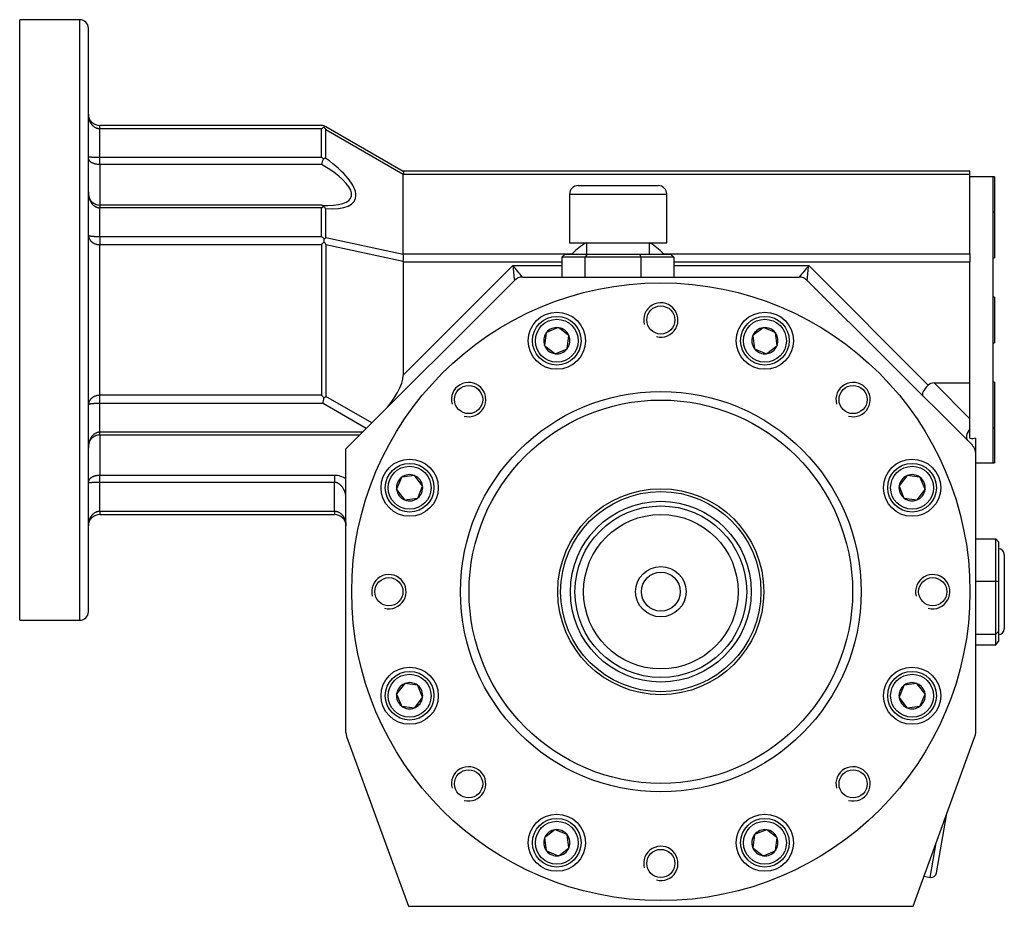
# Model space of a CAD drawing. Units: millimetres. Extents: x 191 to 1090, y 90 to 779.
# Drawn here: x 457 to 629, y 379 to 534 of the extents above; entities that cross this region are included whole.
import ezdxf

# ---------------------------------------------------------------- set-up
doc = ezdxf.new("R2010")
doc.units = ezdxf.units.MM
doc.layers.add('2-1KW', color=7, linetype='Continuous')
doc.layers.add('Default', color=7, linetype='Continuous')

# ---------------------------------------------------------------- blocks, each defined once
blk = doc.blocks.new('SE')
at = {"layer": '2-1KW', "color": 7, "linetype": 'Continuous'}
for p, q in [((457.22, 428.74), (457.22, 533.74)), ((467.72, 533.74), (457.22, 533.74)), ((467.72, 428.74), (467.72, 533.74)), ((469.22, 430.24), (469.22, 532.24)), ((509.96, 515.24), (471.22, 515.24)), ((471.22, 514.65), (471.22, 515.24)), ((509.97, 514.65), (471.22, 514.65)), ((471.22, 509.62), (471.22, 514.65)), ((509.97, 509.62), (509.97, 514.65)), ((510.4, 515.18), (510.71, 515.04)), ((510.4, 515.18), (510.4, 514.96)), ((510.71, 515.04), (524.23, 507.24)), ((510.71, 514.53), (524.23, 506.73)), ((510.71, 509.49), (510.71, 514.53)), ((509.97, 509.62), (471.22, 509.62)), ((471.22, 508.41), (471.22, 509.62)), ((509.97, 508.41), (471.22, 508.41)), ((471.22, 508.41), (471.22, 501.3)), ((623.22, 507.24), (524.22, 507.24)), ((524.22, 492.83), (524.22, 506.65)), ((623.22, 506.65), (524.22, 506.65)), ((623.22, 506.65), (623.22, 507.24)), ((623.22, 492.83), (623.22, 506.65)), ((627.22, 506.24), (623.22, 506.24)), ((627.22, 506.24), (627.22, 498.92)), ((627.52, 506.24), (627.22, 506.24)), ((627.52, 506.24), (627.52, 500.09)), ((554.77, 504.74), (568.77, 504.74)), ((553.27, 503.24), (570.27, 503.24)), ((553.27, 503.24), (553.27, 494.74)), ((570.27, 494.74), (570.27, 503.24)), ((510.02, 501.3), (471.22, 501.3)), ((471.22, 501.28), (471.22, 500.86)), ((509.97, 500.86), (471.22, 500.86)), ((471.22, 495.83), (471.22, 500.86)), ((509.97, 495.83), (509.97, 500.86)), ((510.71, 495.68), (510.71, 500.72)), ((627.52, 500.09), (627.22, 500.09)), ((627.22, 498.92), (627.22, 481.24)), ((627.52, 500.09), (627.52, 492.09)), ((471.22, 495.83), (509.97, 495.83)), ((471.22, 495.83), (471.22, 494.41)), ((510.4, 495.44), (510.71, 495.68)), ((510.4, 494.91), (510.4, 495.44)), ((510.71, 495.68), (524.23, 492.75)), ((471.22, 494.41), (509.96, 494.41)), ((471.22, 468.07), (471.22, 494.41)), ((509.96, 494.41), (509.96, 468.07)), ((510.71, 494.45), (524.23, 491.52)), ((510.71, 494.45), (510.71, 467.86)), ((553.27, 494.74), (570.27, 494.74)), ((556.22, 494.74), (556.22, 492.74)), ((567.22, 492.74), (567.22, 494.74)), ((524.22, 492.83), (553.76, 492.83)), ((552.53, 492.74), (551.95, 492.24)), ((556.02, 492.24), (551.95, 492.24)), ((551.95, 492.24), (551.95, 488.74)), ((552.53, 492.74), (556.35, 492.74)), ((556.35, 492.74), (556.02, 492.24)), ((556.02, 488.74), (556.02, 492.24)), ((565.79, 492.24), (556.02, 492.24)), ((556.35, 492.74), (565.55, 492.74)), ((565.55, 492.74), (570.92, 492.74)), ((565.79, 492.24), (565.55, 492.74)), ((565.79, 488.74), (565.79, 492.24)), ((571.49, 492.24), (565.79, 492.24)), ((569.69, 492.83), (623.22, 492.83)), ((570.92, 492.74), (571.49, 492.24)), ((571.49, 492.24), (571.49, 488.74)), ((623.22, 492.83), (623.22, 491.41)), ((627.22, 492.09), (627.52, 492.09)), ((524.22, 491.41), (524.22, 471.57)), ((524.22, 491.41), (551.95, 491.41)), ((524.22, 471.57), (543.39, 490.74)), ((543.39, 490.74), (551.95, 490.74)), ((571.49, 491.41), (623.22, 491.41)), ((571.49, 490.74), (595.05, 490.74)), ((595.05, 490.74), (615.93, 469.86)), ((623.22, 470.24), (623.22, 491.41)), ((545.05, 488.74), (593.39, 488.74)), ((514.22, 458.74), (543.64, 488.15)), ((594.81, 488.15), (623.64, 459.33)), ((627.52, 485.24), (627.22, 485.24)), ((627.52, 485.24), (627.52, 477.24)), ((551.31, 479.9), (549.25, 479.05)), ((551.31, 479.9), (551.35, 479.91)), ((551.35, 479.91), (551.38, 479.89)), ((553.15, 478.53), (551.38, 479.89)), ((587.07, 479.89), (585.3, 478.53)), ((587.07, 479.89), (587.1, 479.91)), ((587.1, 479.91), (587.14, 479.9)), ((589.2, 479.05), (587.14, 479.9)), ((627.22, 481.24), (627.22, 463.56)), ((549.21, 478.99), (548.92, 476.78)), ((549.21, 479.03), (549.25, 479.05)), ((549.21, 478.99), (549.21, 479.03)), ((552.88, 476.26), (553.17, 478.47)), ((553.15, 478.53), (553.18, 478.51)), ((553.18, 478.51), (553.17, 478.47)), ((585.27, 478.51), (585.3, 478.53)), ((585.27, 478.47), (585.27, 478.51)), ((585.27, 478.47), (585.56, 476.26)), ((589.2, 479.05), (589.23, 479.03)), ((589.23, 479.03), (589.24, 478.99)), ((589.53, 476.78), (589.24, 478.99)), ((548.91, 476.74), (548.92, 476.78)), ((548.94, 476.72), (548.91, 476.74)), ((548.94, 476.72), (550.71, 475.36)), ((587.73, 475.36), (589.5, 476.72)), ((589.53, 476.74), (589.5, 476.72)), ((589.53, 476.78), (589.53, 476.74)), ((627.22, 477.24), (627.52, 477.24)), ((550.74, 475.33), (550.71, 475.36)), ((550.78, 475.35), (550.74, 475.33)), ((550.78, 475.35), (552.84, 476.2)), ((552.88, 476.22), (552.84, 476.2)), ((552.88, 476.26), (552.88, 476.22)), ((585.57, 476.22), (585.56, 476.26)), ((585.6, 476.2), (585.57, 476.22)), ((585.6, 476.2), (587.67, 475.35)), ((587.7, 475.33), (587.67, 475.35)), ((587.73, 475.36), (587.7, 475.33)), ((623.22, 463.98), (616.97, 470.24)), ((616.97, 470.24), (623.22, 470.24)), ((623.22, 463.98), (623.22, 470.24)), ((627.52, 470.39), (627.22, 470.39)), ((627.52, 470.39), (627.52, 462.39)), ((509.96, 468.07), (471.22, 468.07)), ((471.22, 466.65), (471.22, 468.07)), ((518.72, 463.24), (510.71, 467.86)), ((510.22, 466.65), (471.22, 466.65)), ((471.22, 461.62), (471.22, 466.65)), ((517.77, 462.29), (510.22, 466.65)), ((623.22, 462.19), (623.22, 463.98)), ((627.22, 463.56), (627.22, 456.24)), ((517.11, 461.62), (471.22, 461.62)), ((471.22, 461.18), (471.22, 461.62)), ((471.22, 461.18), (471.22, 454.07)), ((471.22, 461.18), (516.67, 461.18)), ((623.22, 460.59), (623.22, 462.19)), ((627.22, 462.39), (627.52, 462.39)), ((627.52, 462.39), (627.52, 456.24)), ((624.22, 458.06), (624.22, 460.61)), ((514.22, 409.09), (514.22, 458.74)), ((624.22, 409.09), (624.22, 457.91)), ((624.22, 456.24), (627.22, 456.24)), ((627.22, 456.24), (627.52, 456.24)), ((512.22, 454.07), (471.22, 454.07)), ((471.22, 452.86), (471.22, 454.07)), ((512.22, 452.86), (471.22, 452.86)), ((471.22, 447.83), (471.22, 452.86)), ((512.22, 454.07), (512.22, 452.86)), ((512.22, 447.83), (512.22, 452.86)), ((523.92, 453.71), (523.06, 451.65)), ((523.92, 453.71), (523.93, 453.75)), ((523.93, 453.75), (523.97, 453.75)), ((526.18, 454.05), (523.97, 453.75)), ((526.18, 454.05), (526.22, 454.05)), ((526.22, 454.05), (526.25, 454.02)), ((527.6, 452.25), (526.25, 454.02)), ((612.2, 454.02), (610.84, 452.25)), ((612.2, 454.02), (612.22, 454.05)), ((612.22, 454.05), (612.26, 454.05)), ((614.47, 453.75), (612.26, 454.05)), ((614.47, 453.75), (614.51, 453.75)), ((614.51, 453.75), (614.53, 453.71)), ((615.38, 451.65), (614.53, 453.71)), ((523.05, 451.62), (523.06, 451.65)), ((523.07, 451.58), (523.05, 451.62)), ((523.07, 451.58), (524.43, 449.81)), ((526.76, 450.12), (527.61, 452.18)), ((527.6, 452.25), (527.63, 452.22)), ((527.63, 452.22), (527.61, 452.18)), ((610.82, 452.22), (610.84, 452.25)), ((610.83, 452.18), (610.82, 452.22)), ((610.83, 452.18), (611.69, 450.12)), ((614.02, 449.81), (615.37, 451.58)), ((615.4, 451.62), (615.37, 451.58)), ((615.38, 451.65), (615.4, 451.62)), ((524.46, 449.78), (524.43, 449.81)), ((524.49, 449.79), (524.46, 449.78)), ((524.49, 449.79), (526.71, 450.08)), ((526.74, 450.09), (526.71, 450.08)), ((526.76, 450.12), (526.74, 450.09)), ((611.7, 450.09), (611.69, 450.12)), ((611.74, 450.08), (611.7, 450.09)), ((611.74, 450.08), (613.95, 449.79)), ((613.99, 449.78), (613.95, 449.79)), ((614.02, 449.81), (613.99, 449.78)), ((471.22, 447.83), (512.22, 447.83)), ((471.22, 447.83), (471.22, 447.24)), ((471.22, 447.24), (512.22, 447.24)), ((512.22, 447.83), (512.22, 447.24)), ((624.22, 443.01), (627.72, 443.01)), ((627.72, 435.6), (627.72, 443.01)), ((627.72, 443.01), (628.22, 442.47)), ((628.22, 442.47), (628.22, 435.49)), ((629.22, 440.24), (629.22, 427.24)), ((624.22, 435.6), (627.72, 435.6)), ((627.72, 426.32), (627.72, 435.6)), ((628.22, 435.49), (627.72, 435.6)), ((628.22, 435.49), (628.22, 426.76)), ((457.22, 428.74), (467.72, 428.74)), ((628.22, 426.76), (627.72, 426.32)), ((628.22, 426.76), (628.22, 425.01)), ((624.22, 426.32), (627.72, 426.32)), ((627.72, 424.46), (627.72, 426.32)), ((627.72, 424.46), (628.22, 425.01)), ((624.22, 424.46), (627.72, 424.46)), ((524.43, 417.66), (523.07, 415.9)), ((524.43, 417.66), (524.46, 417.7)), ((524.46, 417.7), (524.49, 417.69)), ((526.71, 417.4), (524.49, 417.69)), ((526.71, 417.4), (526.74, 417.39)), ((526.74, 417.39), (526.76, 417.36)), ((527.61, 415.3), (526.76, 417.36)), ((611.69, 417.36), (610.83, 415.3)), ((611.69, 417.36), (611.7, 417.39)), ((611.7, 417.39), (611.74, 417.4)), ((613.95, 417.69), (611.74, 417.4)), ((613.95, 417.69), (613.99, 417.7)), ((613.99, 417.7), (614.02, 417.66)), ((615.37, 415.9), (614.02, 417.66)), ((523.05, 415.86), (523.07, 415.9)), ((523.06, 415.83), (523.05, 415.86)), ((523.06, 415.83), (523.92, 413.77)), ((526.25, 413.46), (527.6, 415.23)), ((527.63, 415.26), (527.6, 415.23)), ((527.61, 415.3), (527.63, 415.26)), ((610.82, 415.26), (610.83, 415.3)), ((610.84, 415.23), (610.82, 415.26)), ((610.84, 415.23), (612.2, 413.46)), ((614.53, 413.77), (615.38, 415.83)), ((615.37, 415.9), (615.4, 415.86)), ((615.4, 415.86), (615.38, 415.83)), ((523.93, 413.73), (523.92, 413.77)), ((523.97, 413.73), (523.93, 413.73)), ((523.97, 413.73), (526.18, 413.43)), ((526.22, 413.43), (526.18, 413.43)), ((526.25, 413.46), (526.22, 413.43)), ((612.22, 413.43), (612.2, 413.46)), ((612.26, 413.43), (612.22, 413.43)), ((612.26, 413.43), (614.47, 413.73)), ((614.51, 413.73), (614.47, 413.73)), ((614.53, 413.77), (614.51, 413.73)), ((514.34, 408.41), (525.14, 378.74)), ((613.3, 378.74), (624.1, 408.41)), ((617.38, 384.57), (619.21, 394.97)), ((548.91, 390.74), (548.94, 390.76)), ((548.92, 390.7), (548.91, 390.74)), ((548.92, 390.7), (549.21, 388.49)), ((550.71, 392.12), (548.94, 390.76)), ((550.71, 392.12), (550.74, 392.15)), ((550.74, 392.15), (550.78, 392.13)), ((552.84, 391.28), (550.78, 392.13)), ((552.84, 391.28), (552.88, 391.26)), ((552.88, 391.26), (552.88, 391.22)), ((553.17, 389.01), (552.88, 391.22)), ((585.56, 391.22), (585.27, 389.01)), ((585.56, 391.22), (585.57, 391.26)), ((585.57, 391.26), (585.6, 391.28)), ((587.67, 392.13), (585.6, 391.28)), ((587.67, 392.13), (587.7, 392.15)), ((587.7, 392.15), (587.73, 392.12)), ((589.5, 390.76), (587.73, 392.12)), ((589.24, 388.49), (589.53, 390.7)), ((589.5, 390.76), (589.53, 390.74)), ((589.53, 390.74), (589.53, 390.7)), ((551.38, 387.59), (553.15, 388.95)), ((553.18, 388.97), (553.15, 388.95)), ((553.17, 389.01), (553.18, 388.97)), ((585.27, 388.97), (585.27, 389.01)), ((585.3, 388.95), (585.27, 388.97)), ((585.3, 388.95), (587.07, 387.59)), ((616.28, 383.8), (617.34, 389.83)), ((549.21, 388.45), (549.21, 388.49)), ((549.25, 388.43), (549.21, 388.45)), ((549.25, 388.43), (551.31, 387.58)), ((551.35, 387.57), (551.31, 387.58)), ((551.38, 387.59), (551.35, 387.57)), ((587.1, 387.57), (587.07, 387.59)), ((587.14, 387.58), (587.1, 387.57)), ((587.14, 387.58), (589.2, 388.43)), ((589.23, 388.45), (589.2, 388.43)), ((589.24, 388.49), (589.23, 388.45)), ((615.21, 383.99), (616.28, 383.8)), ((525.14, 378.74), (613.3, 378.74))]:
    blk.add_line(p, q, dxfattribs=at)
for centre, radius in [((569.22, 433.74), 54), ((569.22, 481.24), 2.46), ((551.05, 477.62), 5), ((551.05, 477.62), 4.25), ((587.4, 477.62), 5), ((587.4, 477.62), 4.25), ((551.05, 477.62), 3.75), ((587.4, 477.62), 3.75), ((535.64, 467.33), 2.46), ((602.81, 467.33), 2.46), ((569.22, 433.74), 35), ((569.22, 433.74), 33.5), ((525.34, 451.92), 5), ((525.34, 451.92), 4.25), ((613.11, 451.92), 5), ((613.11, 451.92), 4.25), ((525.34, 451.92), 3.75), ((613.11, 451.92), 3.75), ((569.22, 433.74), 18), ((569.22, 433.74), 17.5), ((569.22, 433.74), 15.8), ((569.22, 433.74), 15), ((569.22, 433.74), 13.5), ((569.22, 433.74), 4.4), ((569.22, 433.74), 3.4), ((521.72, 433.74), 2.46), ((616.72, 433.74), 2.46), ((525.34, 415.56), 5), ((525.34, 415.56), 4.25), ((613.11, 415.56), 5), ((613.11, 415.56), 4.25), ((525.34, 415.56), 3.75), ((613.11, 415.56), 3.75), ((535.64, 400.15), 2.46), ((602.81, 400.15), 2.46), ((551.05, 389.86), 5), ((551.05, 389.86), 4.25), ((587.4, 389.86), 5), ((587.4, 389.86), 4.25), ((551.05, 389.86), 3.75), ((587.4, 389.86), 3.75), ((569.22, 386.24), 2.46)]:
    blk.add_circle(centre, radius, dxfattribs=at)
for centre, radius, start, end in [((467.72, 532.24), 1.5, 0, 90), ((471.22, 517.24), 2, 180, 270), ((509.96, 513.74), 1.5, 73.1923, 89.9986), ((512.47, 511.62), 3.93, 121.8331, 129.428), ((506.63, 511.89), 4.86, 32.9935, 39.2185), ((507.52, 506.16), 4.25, 49.4004, 54.6629), ((477.83, 519.12), 33.88, 341.5678, 343.2914), ((511.13, 506.83), 2.69, 99.0672, 108.4153), ((554.77, 503.24), 1.5, 90, 180), ((568.77, 503.24), 1.5, 0, 90), ((511.98, 498.04), 3.46, 119.3462, 125.3883), ((511.29, 530.34), 29.08, 267.6528, 269.4773), ((508.85, 498.76), 2.7, 46.4855, 57.9429), ((506.81, 491.97), 4.99, 44.0635, 50.6795), ((391.68, 597.01), 156.59, 319.0622, 319.3051), ((502.32, 489.1), 9.95, 32.4805, 35.7273), ((561.72, 485.24), 11, 120.2726, 136.4002), ((561.72, 485.24), 11, 43.5998, 59.7274), ((518.41, 492.13), 5.85, 353.9881, 6.046), ((555.28, 491.46), 2.04, 138.1724, 140.8887), ((568.17, 491.47), 2.04, 38.9218, 41.8582), ((-723.38, -560.38), 1646.08, 39.59407, 39.68447), ((2182.39, 643.23), 1646.08, 185.31553, 185.40593), ((1876.4, -572.45), 1665, 140.31604, 140.40541), ((-1062.79, 645), 1665, 354.59459, 354.68396), ((545.05, 486.74), 2, 90, 135), ((593.39, 486.74), 2, 45, 90), ((569.22, 481.24), 3, 255, 195), ((551.05, 477.62), 2.29, 83.3518, 141.6482), ((551.05, 477.62), 2.29, 23.3518, 81.6482), ((587.4, 477.62), 2.29, 98.3518, 156.6482), ((587.4, 477.62), 2.29, 38.3518, 96.6482), ((551.05, 477.62), 2.29, 143.3518, 201.6482), ((551.05, 477.62), 2.29, 323.3518, 21.6482), ((587.4, 477.62), 2.29, 158.3518, 216.6482), ((587.4, 477.62), 2.29, 338.3518, 36.6482), ((551.05, 477.62), 2.29, 203.3518, 261.6482), ((587.4, 477.62), 2.29, 278.3518, 336.6482), ((551.05, 477.62), 2.29, 263.3518, 321.6482), ((587.4, 477.62), 2.29, 218.3518, 276.6482), ((535.64, 467.33), 3, 255, 195), ((602.81, 467.33), 3, 255, 195), ((376.13, 352.02), 177.14, 40.7368, 40.9282), ((502.86, 468.16), 7.51, 348.4194, 355.8698), ((623.69, 462.18), 1.65, 253.4473, 288.6843), ((622.22, 457.91), 2, 0, 45), ((525.34, 451.92), 2.29, 68.3518, 126.6482), ((613.11, 451.92), 2.29, 53.3518, 111.6482), ((512.19, 450.46), 3.61, 55.7077, 89.4897), ((525.34, 451.92), 2.29, 128.3518, 186.6482), ((525.34, 451.92), 2.29, 8.3518, 66.6482), ((613.11, 451.92), 2.29, 113.3518, 171.6482), ((613.11, 451.92), 2.29, 353.3518, 51.6482), ((511.29, 449.81), 3.02, 13.8827, 17.0219), ((525.34, 451.92), 2.29, 188.3518, 246.6482), ((525.34, 451.92), 2.29, 308.3518, 6.6482), ((613.11, 451.92), 2.29, 173.3518, 231.6482), ((613.11, 451.92), 2.29, 293.3518, 351.6482), ((525.34, 451.92), 2.29, 248.3518, 306.6482), ((613.11, 451.92), 2.29, 233.3518, 291.6482), ((471.22, 445.24), 2, 90, 180), ((512.22, 445.24), 2, 0, 90), ((628.22, 440.24), 1, 0, 90), ((521.72, 433.74), 3, 255, 195), ((616.72, 433.74), 3, 255, 195), ((467.72, 430.24), 1.5, 270, 0), ((628.22, 427.24), 1, 270, 0), ((525.34, 415.56), 2.29, 113.3518, 171.6482), ((525.34, 415.56), 2.29, 53.3518, 111.6482), ((525.34, 415.56), 2.29, 353.3518, 51.6482), ((613.11, 415.56), 2.29, 128.3518, 186.6482), ((613.11, 415.56), 2.29, 68.3518, 126.6482), ((613.11, 415.56), 2.29, 8.3518, 66.6482), ((525.34, 415.56), 2.29, 173.3518, 231.6482), ((525.34, 415.56), 2.29, 293.3518, 351.6482), ((613.11, 415.56), 2.29, 188.3518, 246.6482), ((613.11, 415.56), 2.29, 308.3518, 6.6482), ((525.34, 415.56), 2.29, 233.3518, 291.6482), ((613.11, 415.56), 2.29, 248.3518, 306.6482), ((516.22, 409.09), 2, 180, 200), ((622.22, 409.09), 2, 340, 360), ((535.64, 400.15), 3, 255, 195), ((602.81, 400.15), 3, 255, 195), ((551.05, 389.86), 2.29, 158.3518, 216.6482), ((551.05, 389.86), 2.29, 98.3518, 156.6482), ((551.05, 389.86), 2.29, 38.3518, 96.6482), ((551.05, 389.86), 2.29, 338.3518, 36.6482), ((587.4, 389.86), 2.29, 143.3518, 201.6482), ((587.4, 389.86), 2.29, 83.3518, 141.6482), ((587.4, 389.86), 2.29, 23.3518, 81.6482), ((587.4, 389.86), 2.29, 323.3518, 21.6482), ((551.05, 389.86), 2.29, 278.3518, 336.6482), ((569.22, 386.24), 3, 255, 195), ((587.4, 389.86), 2.29, 203.3518, 261.6482), ((551.05, 389.86), 2.29, 218.3518, 276.6482), ((587.4, 389.86), 2.29, 263.3518, 321.6482), ((616.44, 384.74), 0.95, 260, 350)]:
    blk.add_arc(centre, radius, start, end, dxfattribs=at)
for centre, major_axis, ratio, start_param, end_param in [((501.7, 508.68), (-14.09, 6.45), 0.335871, 2.408019, 4.180422), ((500.96, 507.76), (-14.18, 5.04), 0.289316, 2.458741, 4.13034), ((525.08, 506.31), (-0.769, 0.611), 0.616602, 0.348515, 0.455133), ((500.96, 507.76), (-14.18, 5.04), 0.289316, -3.830946, -3.824444), ((525.08, 492.49), (-0.769, 0.611), 0.616602, 0.455282, 0.561901), ((525.09, 491.41), (0, 1), 0.866025, 1.461279, 1.570717), ((520.76, 468.1), (-3.13, -4.34), 0.341999, 1.127758, 2.698554), ((616.38, 469.41), (-1.41, -1.41), 0.317837, 4.712389, 6.283185), ((618.38, 467.41), (2.45, -2.45), 0.57735, 2.617994, 3.141593), ((509.96, 467.86), (1.49, 0.86), 0.236068, -1.445314, -1.182657), ((624.22, 461.57), (1.41, 1.41), 0.57735, 1.706256, 3.141593)]:
    blk.add_ellipse(centre, major_axis=major_axis, ratio=ratio, start_param=start_param, end_param=end_param, dxfattribs=at)
for points, knots in [([(471.22, 514.65), (471.19, 514.65), (471.16, 514.66), (471.1, 514.66), (471.07, 514.66), (471.02, 514.67), (471.01, 514.67), (470.96, 514.68), (470.92, 514.68), (470.85, 514.7), (470.81, 514.71), (470.73, 514.73), (470.7, 514.74), (470.62, 514.77), (470.59, 514.79), (470.48, 514.84), (470.41, 514.87), (470.28, 514.96), (470.21, 515.01), (470.12, 515.09), (470.09, 515.11), (470.02, 515.17), (469.99, 515.2), (469.94, 515.26), (469.91, 515.29), (469.85, 515.36), (469.83, 515.39), (469.77, 515.46), (469.75, 515.49), (469.7, 515.56), (469.68, 515.6), (469.63, 515.68), (469.61, 515.72), (469.56, 515.8), (469.54, 515.84), (469.5, 515.93), (469.48, 515.97), (469.44, 516.06), (469.42, 516.11), (469.39, 516.2), (469.38, 516.25), (469.35, 516.34), (469.33, 516.39), (469.31, 516.48), (469.3, 516.53), (469.28, 516.63), (469.27, 516.68), (469.26, 516.77), (469.25, 516.81), (469.24, 516.9), (469.24, 516.94), (469.23, 517.03), (469.23, 517.07), (469.22, 517.15), (469.22, 517.2), (469.22, 517.24)], [0, 0, 0, 0, 0.026053, 0.026053, 0.052105, 0.052105, 0.063071, 0.063071, 0.094732, 0.094732, 0.126544, 0.126544, 0.158563, 0.158563, 0.190819, 0.190819, 0.256191, 0.256191, 0.323609, 0.323609, 0.35784, 0.35784, 0.392432, 0.392432, 0.427404, 0.427404, 0.462731, 0.462731, 0.498406, 0.498406, 0.534414, 0.534414, 0.573762, 0.573762, 0.613456, 0.613456, 0.653474, 0.653474, 0.693783, 0.693783, 0.734368, 0.734368, 0.775182, 0.775182, 0.816191, 0.816191, 0.857358, 0.857358, 0.892938, 0.892938, 0.928587, 0.928587, 0.964282, 0.964282, 1, 1, 1, 1]), ([(471.22, 509.62), (471.17, 509.62), (471.11, 509.62), (471.02, 509.62), (470.98, 509.62), (470.9, 509.63), (470.87, 509.63), (470.77, 509.63), (470.72, 509.63), (470.61, 509.63), (470.55, 509.64), (470.44, 509.64), (470.39, 509.64), (470.29, 509.65), (470.24, 509.65), (470.14, 509.66), (470.09, 509.66), (470, 509.67), (469.95, 509.67), (469.86, 509.67), (469.82, 509.68), (469.74, 509.68), (469.71, 509.68), (469.64, 509.69), (469.62, 509.69), (469.57, 509.69), (469.55, 509.69), (469.51, 509.7), (469.49, 509.7), (469.45, 509.7), (469.43, 509.7), (469.4, 509.7), (469.38, 509.7), (469.35, 509.7), (469.34, 509.7), (469.31, 509.69), (469.3, 509.69), (469.28, 509.69), (469.27, 509.69), (469.26, 509.68), (469.25, 509.68), (469.24, 509.67), (469.24, 509.67), (469.23, 509.66), (469.23, 509.66), (469.22, 509.65), (469.22, 509.65), (469.22, 509.64), (469.22, 509.64), (469.22, 509.64)], [0, 0, 0, 0, 0.043566, 0.043566, 0.074445, 0.074445, 0.10541, 0.10541, 0.151929, 0.151929, 0.198822, 0.198822, 0.246192, 0.246192, 0.294114, 0.294114, 0.345408, 0.345408, 0.397463, 0.397463, 0.450353, 0.450353, 0.504106, 0.504106, 0.543582, 0.543582, 0.583542, 0.583542, 0.624, 0.624, 0.664964, 0.664964, 0.706483, 0.706483, 0.748531, 0.748531, 0.791122, 0.791122, 0.834266, 0.834266, 0.874921, 0.874921, 0.916079, 0.916079, 0.957769, 0.957769, 0.978815, 0.978815, 1, 1, 1, 1]), ([(471.22, 508.41), (471.17, 508.41), (471.11, 508.41), (471.02, 508.42), (470.98, 508.42), (470.9, 508.42), (470.87, 508.43), (470.77, 508.44), (470.72, 508.45), (470.61, 508.47), (470.55, 508.48), (470.44, 508.5), (470.39, 508.51), (470.29, 508.54), (470.24, 508.56), (470.14, 508.59), (470.09, 508.61), (470, 508.65), (469.95, 508.67), (469.86, 508.72), (469.82, 508.74), (469.74, 508.79), (469.71, 508.81), (469.64, 508.86), (469.62, 508.88), (469.57, 508.92), (469.55, 508.94), (469.51, 508.98), (469.49, 509), (469.45, 509.04), (469.43, 509.07), (469.4, 509.11), (469.38, 509.13), (469.35, 509.18), (469.34, 509.2), (469.31, 509.25), (469.3, 509.27), (469.28, 509.32), (469.27, 509.34), (469.26, 509.39), (469.25, 509.41), (469.24, 509.45), (469.24, 509.48), (469.23, 509.52), (469.23, 509.55), (469.22, 509.58), (469.22, 509.59), (469.22, 509.62), (469.22, 509.63), (469.22, 509.64)], [0, 0, 0, 0, 0.043566, 0.043566, 0.074445, 0.074445, 0.10541, 0.10541, 0.151929, 0.151929, 0.198822, 0.198822, 0.246192, 0.246192, 0.294114, 0.294114, 0.345408, 0.345408, 0.397463, 0.397463, 0.450353, 0.450353, 0.504106, 0.504106, 0.543582, 0.543582, 0.583542, 0.583542, 0.624, 0.624, 0.664964, 0.664964, 0.706483, 0.706483, 0.748531, 0.748531, 0.791122, 0.791122, 0.834266, 0.834266, 0.874921, 0.874921, 0.916079, 0.916079, 0.957769, 0.957769, 0.978815, 0.978815, 1, 1, 1, 1]), ([(524.23, 507.24), (524.25, 507.22), (524.26, 507.17), (524.26, 507), (524.25, 506.88), (524.23, 506.73)], [0, 0, 0, 0, 0.5, 0.5, 1, 1, 1, 1]), ([(469.22, 503.67), (469.22, 503.65), (469.22, 503.64), (469.22, 503.6), (469.22, 503.59), (469.22, 503.54), (469.23, 503.51), (469.23, 503.41), (469.23, 503.35), (469.24, 503.22), (469.25, 503.16), (469.27, 503.03), (469.28, 502.97), (469.3, 502.86), (469.31, 502.81), (469.33, 502.71), (469.34, 502.66), (469.37, 502.56), (469.38, 502.51), (469.41, 502.42), (469.42, 502.37), (469.46, 502.28), (469.48, 502.23), (469.51, 502.15), (469.53, 502.1), (469.57, 502.02), (469.6, 501.97), (469.64, 501.89), (469.66, 501.85), (469.71, 501.77), (469.73, 501.74), (469.78, 501.67), (469.81, 501.63), (469.86, 501.57), (469.88, 501.54), (469.94, 501.47), (469.96, 501.44), (470.05, 501.35), (470.11, 501.3), (470.2, 501.22), (470.23, 501.2), (470.3, 501.15), (470.33, 501.13), (470.4, 501.09), (470.43, 501.07), (470.5, 501.03), (470.53, 501.02), (470.6, 500.99), (470.64, 500.97), (470.71, 500.94), (470.74, 500.93), (470.82, 500.91), (470.85, 500.9), (470.93, 500.89), (470.96, 500.88), (471.02, 500.87), (471.04, 500.87), (471.11, 500.86), (471.17, 500.86), (471.22, 500.86)], [0, 0, 0, 0, 0.012976, 0.012976, 0.0259, 0.0259, 0.051595, 0.051595, 0.102382, 0.102382, 0.15238, 0.15238, 0.201638, 0.201638, 0.24116, 0.24116, 0.280217, 0.280217, 0.318816, 0.318816, 0.356969, 0.356969, 0.394655, 0.394655, 0.431912, 0.431912, 0.468745, 0.468745, 0.505168, 0.505168, 0.538212, 0.538212, 0.570928, 0.570928, 0.603174, 0.603174, 0.635421, 0.635421, 0.69869, 0.69869, 0.729793, 0.729793, 0.760896, 0.760896, 0.791309, 0.791309, 0.82152, 0.82152, 0.851553, 0.851553, 0.881436, 0.881436, 0.911185, 0.911185, 0.940841, 0.940841, 0.955929, 0.955929, 1, 1, 1, 1]), ([(471.22, 501.28), (471.06, 501.28), (470.79, 501.3), (470.37, 501.46), (470.01, 501.7), (469.62, 502.12), (469.29, 502.79), (469.24, 503.34), (469.22, 503.67)], [0, 0, 0, 0, 0.123024, 0.246233, 0.370063, 0.494889, 0.746425, 1, 1, 1, 1]), ([(510.02, 501.3), (510.04, 501.3), (510.05, 501.3), (510.06, 501.29), (510.07, 501.29), (510.08, 501.29), (510.1, 501.28), (510.1, 501.28), (510.11, 501.27), (510.12, 501.27), (510.12, 501.26), (510.13, 501.26), (510.14, 501.26), (510.15, 501.25), (510.16, 501.23), (510.18, 501.22), (510.19, 501.21), (510.2, 501.19), (510.21, 501.17), (510.23, 501.16), (510.24, 501.14), (510.25, 501.12), (510.26, 501.1), (510.27, 501.08), (510.28, 501.05)], [0.1494555, 0.1494555, 0.1494555, 0.1494555, 0.2499475, 0.2499475, 0.2499475, 0.3749607, 0.3749607, 0.3749607, 0.4373012, 0.4373012, 0.4373012, 0.4996438, 0.4996438, 0.4996438, 0.6244757, 0.6244757, 0.6244757, 0.7491759, 0.7491759, 0.7491759, 0.87433, 0.87433, 0.87433, 1, 1, 1, 1]), ([(469.22, 496.07), (469.22, 496.04), (469.22, 496.01), (469.23, 495.96), (469.23, 495.93), (469.24, 495.88), (469.24, 495.85), (469.25, 495.79), (469.26, 495.77), (469.27, 495.71), (469.28, 495.68), (469.3, 495.61), (469.31, 495.58), (469.33, 495.52), (469.35, 495.49), (469.38, 495.43), (469.39, 495.4), (469.42, 495.34), (469.44, 495.31), (469.48, 495.26), (469.5, 495.23), (469.54, 495.17), (469.56, 495.15), (469.61, 495.09), (469.63, 495.07), (469.68, 495.02), (469.7, 494.99), (469.75, 494.95), (469.77, 494.93), (469.83, 494.88), (469.85, 494.86), (469.91, 494.82), (469.94, 494.8), (469.99, 494.76), (470.02, 494.74), (470.09, 494.71), (470.12, 494.69), (470.21, 494.64), (470.28, 494.61), (470.41, 494.55), (470.48, 494.53), (470.59, 494.5), (470.62, 494.49), (470.7, 494.47), (470.73, 494.46), (470.81, 494.45), (470.85, 494.44), (470.92, 494.43), (470.96, 494.43), (471.01, 494.42), (471.02, 494.42), (471.07, 494.42), (471.1, 494.41), (471.16, 494.41), (471.19, 494.41), (471.22, 494.41)], [0, 0, 0, 0, 0.035718, 0.035718, 0.071413, 0.071413, 0.107062, 0.107062, 0.142642, 0.142642, 0.183809, 0.183809, 0.224818, 0.224818, 0.265632, 0.265632, 0.306217, 0.306217, 0.346526, 0.346526, 0.386544, 0.386544, 0.426238, 0.426238, 0.465586, 0.465586, 0.501594, 0.501594, 0.537269, 0.537269, 0.572596, 0.572596, 0.607568, 0.607568, 0.64216, 0.64216, 0.676391, 0.676391, 0.743809, 0.743809, 0.809181, 0.809181, 0.841437, 0.841437, 0.873456, 0.873456, 0.905268, 0.905268, 0.936929, 0.936929, 0.947895, 0.947895, 0.973947, 0.973947, 1, 1, 1, 1]), ([(469.22, 496.07), (469.22, 496.06), (469.22, 496.06), (469.23, 496.05), (469.23, 496.05), (469.24, 496.04), (469.24, 496.04), (469.25, 496.03), (469.26, 496.02), (469.27, 496.02), (469.28, 496.01), (469.3, 496), (469.31, 496), (469.33, 495.99), (469.35, 495.98), (469.38, 495.98), (469.39, 495.97), (469.42, 495.96), (469.44, 495.96), (469.48, 495.95), (469.5, 495.95), (469.54, 495.94), (469.56, 495.93), (469.61, 495.93), (469.63, 495.92), (469.68, 495.91), (469.7, 495.91), (469.75, 495.9), (469.77, 495.9), (469.83, 495.89), (469.85, 495.89), (469.91, 495.89), (469.94, 495.88), (469.99, 495.88), (470.02, 495.87), (470.09, 495.87), (470.12, 495.87), (470.21, 495.86), (470.28, 495.85), (470.41, 495.85), (470.48, 495.84), (470.59, 495.84), (470.62, 495.84), (470.7, 495.83), (470.73, 495.83), (470.81, 495.83), (470.85, 495.83), (470.92, 495.83), (470.96, 495.83), (471.01, 495.83), (471.02, 495.83), (471.07, 495.83), (471.1, 495.83), (471.16, 495.83), (471.19, 495.83), (471.22, 495.83)], [0, 0, 0, 0, 0.035718, 0.035718, 0.071413, 0.071413, 0.107062, 0.107062, 0.142642, 0.142642, 0.183809, 0.183809, 0.224818, 0.224818, 0.265632, 0.265632, 0.306217, 0.306217, 0.346526, 0.346526, 0.386544, 0.386544, 0.426238, 0.426238, 0.465586, 0.465586, 0.501594, 0.501594, 0.537269, 0.537269, 0.572596, 0.572596, 0.607568, 0.607568, 0.64216, 0.64216, 0.676391, 0.676391, 0.743809, 0.743809, 0.809181, 0.809181, 0.841437, 0.841437, 0.873456, 0.873456, 0.905268, 0.905268, 0.936929, 0.936929, 0.947895, 0.947895, 0.973947, 0.973947, 1, 1, 1, 1]), ([(471.22, 468.07), (471.19, 468.07), (471.16, 468.07), (471.1, 468.07), (471.07, 468.06), (471.02, 468.06), (471.01, 468.06), (470.96, 468.05), (470.92, 468.05), (470.85, 468.04), (470.81, 468.03), (470.73, 468.02), (470.7, 468.01), (470.62, 467.99), (470.59, 467.98), (470.48, 467.95), (470.41, 467.93), (470.28, 467.87), (470.21, 467.84), (470.12, 467.79), (470.09, 467.77), (470.02, 467.74), (469.99, 467.72), (469.94, 467.68), (469.91, 467.66), (469.85, 467.62), (469.83, 467.6), (469.77, 467.55), (469.75, 467.53), (469.7, 467.49), (469.68, 467.46), (469.63, 467.41), (469.61, 467.39), (469.56, 467.33), (469.54, 467.31), (469.5, 467.25), (469.48, 467.22), (469.44, 467.16), (469.42, 467.14), (469.39, 467.08), (469.38, 467.05), (469.35, 466.99), (469.33, 466.96), (469.31, 466.9), (469.3, 466.86), (469.28, 466.8), (469.27, 466.77), (469.26, 466.71), (469.25, 466.69), (469.24, 466.63), (469.24, 466.6), (469.23, 466.55), (469.23, 466.52), (469.22, 466.47), (469.22, 466.44), (469.22, 466.41)], [0, 0, 0, 0, 0.026053, 0.026053, 0.052105, 0.052105, 0.063071, 0.063071, 0.094732, 0.094732, 0.126544, 0.126544, 0.158563, 0.158563, 0.190819, 0.190819, 0.256191, 0.256191, 0.323609, 0.323609, 0.35784, 0.35784, 0.392432, 0.392432, 0.427404, 0.427404, 0.462731, 0.462731, 0.498406, 0.498406, 0.534414, 0.534414, 0.573762, 0.573762, 0.613456, 0.613456, 0.653474, 0.653474, 0.693783, 0.693783, 0.734368, 0.734368, 0.775182, 0.775182, 0.816191, 0.816191, 0.857358, 0.857358, 0.892938, 0.892938, 0.928587, 0.928587, 0.964282, 0.964282, 1, 1, 1, 1]), ([(471.22, 466.65), (471.19, 466.65), (471.16, 466.65), (471.1, 466.65), (471.07, 466.65), (471.02, 466.65), (471.01, 466.65), (470.96, 466.65), (470.92, 466.65), (470.85, 466.65), (470.81, 466.65), (470.73, 466.65), (470.7, 466.65), (470.62, 466.64), (470.59, 466.64), (470.48, 466.64), (470.41, 466.63), (470.28, 466.63), (470.21, 466.62), (470.12, 466.61), (470.09, 466.61), (470.02, 466.61), (469.99, 466.6), (469.94, 466.6), (469.91, 466.59), (469.85, 466.59), (469.83, 466.59), (469.77, 466.58), (469.75, 466.58), (469.7, 466.57), (469.68, 466.57), (469.63, 466.56), (469.61, 466.55), (469.56, 466.55), (469.54, 466.54), (469.5, 466.53), (469.48, 466.53), (469.44, 466.52), (469.42, 466.52), (469.39, 466.51), (469.38, 466.5), (469.35, 466.5), (469.33, 466.49), (469.31, 466.48), (469.3, 466.48), (469.28, 466.47), (469.27, 466.46), (469.26, 466.46), (469.25, 466.45), (469.24, 466.44), (469.24, 466.44), (469.23, 466.43), (469.23, 466.43), (469.22, 466.42), (469.22, 466.42), (469.22, 466.41)], [0, 0, 0, 0, 0.026053, 0.026053, 0.052105, 0.052105, 0.063071, 0.063071, 0.094732, 0.094732, 0.126544, 0.126544, 0.158563, 0.158563, 0.190819, 0.190819, 0.256191, 0.256191, 0.323609, 0.323609, 0.35784, 0.35784, 0.392432, 0.392432, 0.427404, 0.427404, 0.462731, 0.462731, 0.498406, 0.498406, 0.534414, 0.534414, 0.573762, 0.573762, 0.613456, 0.613456, 0.653474, 0.653474, 0.693783, 0.693783, 0.734368, 0.734368, 0.775182, 0.775182, 0.816191, 0.816191, 0.857358, 0.857358, 0.892938, 0.892938, 0.928587, 0.928587, 0.964282, 0.964282, 1, 1, 1, 1]), ([(471.22, 461.62), (471.17, 461.62), (471.11, 461.62), (471.02, 461.61), (470.98, 461.6), (470.9, 461.59), (470.87, 461.58), (470.77, 461.56), (470.72, 461.54), (470.61, 461.5), (470.55, 461.47), (470.44, 461.42), (470.39, 461.39), (470.29, 461.32), (470.24, 461.29), (470.14, 461.21), (470.09, 461.17), (470, 461.07), (469.95, 461.02), (469.86, 460.92), (469.82, 460.87), (469.74, 460.76), (469.71, 460.7), (469.64, 460.6), (469.62, 460.55), (469.57, 460.46), (469.55, 460.41), (469.51, 460.32), (469.49, 460.27), (469.45, 460.17), (469.43, 460.12), (469.4, 460.02), (469.38, 459.97), (469.35, 459.87), (469.34, 459.82), (469.31, 459.71), (469.3, 459.66), (469.28, 459.55), (469.27, 459.49), (469.26, 459.39), (469.25, 459.34), (469.24, 459.23), (469.24, 459.18), (469.23, 459.08), (469.23, 459.02), (469.22, 458.94), (469.22, 458.92), (469.22, 458.86), (469.22, 458.84), (469.22, 458.81)], [0, 0, 0, 0, 0.043566, 0.043566, 0.074445, 0.074445, 0.10541, 0.10541, 0.151929, 0.151929, 0.198822, 0.198822, 0.246192, 0.246192, 0.294114, 0.294114, 0.345408, 0.345408, 0.397463, 0.397463, 0.450353, 0.450353, 0.504106, 0.504106, 0.543582, 0.543582, 0.583542, 0.583542, 0.624, 0.624, 0.664964, 0.664964, 0.706483, 0.706483, 0.748531, 0.748531, 0.791122, 0.791122, 0.834266, 0.834266, 0.874921, 0.874921, 0.916079, 0.916079, 0.957769, 0.957769, 0.978815, 0.978815, 1, 1, 1, 1]), ([(469.22, 458.81), (469.24, 459.14), (469.29, 459.69), (469.62, 460.36), (470.01, 460.78), (470.37, 461.02), (470.79, 461.18), (471.06, 461.2), (471.22, 461.2)], [0, 0, 0, 0, 0.253575, 0.5051, 0.629929, 0.753782, 0.876968, 1, 1, 1, 1]), ([(471.22, 454.07), (471.17, 454.07), (471.11, 454.07), (471.04, 454.06), (471.02, 454.06), (470.96, 454.06), (470.93, 454.06), (470.85, 454.05), (470.82, 454.05), (470.74, 454.04), (470.71, 454.03), (470.64, 454.02), (470.6, 454.01), (470.53, 454), (470.5, 453.99), (470.43, 453.98), (470.4, 453.97), (470.33, 453.95), (470.3, 453.94), (470.23, 453.92), (470.2, 453.91), (470.11, 453.88), (470.05, 453.85), (469.96, 453.81), (469.94, 453.8), (469.88, 453.77), (469.86, 453.76), (469.81, 453.73), (469.78, 453.71), (469.73, 453.68), (469.71, 453.67), (469.66, 453.63), (469.64, 453.62), (469.6, 453.58), (469.57, 453.56), (469.53, 453.52), (469.51, 453.51), (469.48, 453.47), (469.46, 453.45), (469.42, 453.41), (469.41, 453.39), (469.38, 453.35), (469.37, 453.32), (469.34, 453.28), (469.33, 453.26), (469.31, 453.22), (469.3, 453.2), (469.28, 453.15), (469.27, 453.12), (469.25, 453.07), (469.24, 453.04), (469.23, 452.98), (469.23, 452.95), (469.23, 452.91), (469.22, 452.9), (469.22, 452.88), (469.22, 452.87), (469.22, 452.86), (469.22, 452.85), (469.22, 452.84)], [0, 0, 0, 0, 0.044071, 0.044071, 0.059159, 0.059159, 0.088815, 0.088815, 0.118564, 0.118564, 0.148447, 0.148447, 0.17848, 0.17848, 0.208691, 0.208691, 0.239104, 0.239104, 0.270207, 0.270207, 0.30131, 0.30131, 0.364579, 0.364579, 0.396826, 0.396826, 0.429072, 0.429072, 0.461788, 0.461788, 0.494832, 0.494832, 0.531255, 0.531255, 0.568088, 0.568088, 0.605345, 0.605345, 0.643031, 0.643031, 0.681184, 0.681184, 0.719783, 0.719783, 0.75884, 0.75884, 0.798362, 0.798362, 0.84762, 0.84762, 0.897618, 0.897618, 0.948405, 0.948405, 0.9741, 0.9741, 0.987024, 0.987024, 1, 1, 1, 1]), ([(471.22, 452.86), (471.17, 452.86), (471.11, 452.86), (471.04, 452.86), (471.02, 452.86), (470.96, 452.86), (470.93, 452.86), (470.85, 452.85), (470.82, 452.85), (470.74, 452.85), (470.71, 452.85), (470.64, 452.85), (470.6, 452.85), (470.53, 452.84), (470.5, 452.84), (470.43, 452.84), (470.4, 452.84), (470.33, 452.83), (470.3, 452.83), (470.23, 452.83), (470.2, 452.83), (470.11, 452.82), (470.05, 452.82), (469.96, 452.81), (469.94, 452.81), (469.88, 452.81), (469.86, 452.81), (469.81, 452.8), (469.78, 452.8), (469.73, 452.8), (469.71, 452.8), (469.66, 452.79), (469.64, 452.79), (469.6, 452.79), (469.57, 452.79), (469.53, 452.79), (469.51, 452.78), (469.48, 452.78), (469.46, 452.78), (469.42, 452.78), (469.41, 452.78), (469.38, 452.78), (469.37, 452.78), (469.34, 452.78), (469.33, 452.78), (469.31, 452.79), (469.3, 452.79), (469.28, 452.79), (469.27, 452.8), (469.25, 452.8), (469.24, 452.8), (469.23, 452.81), (469.23, 452.82), (469.23, 452.83), (469.22, 452.83), (469.22, 452.83), (469.22, 452.83), (469.22, 452.84), (469.22, 452.84), (469.22, 452.84)], [0, 0, 0, 0, 0.044071, 0.044071, 0.059159, 0.059159, 0.088815, 0.088815, 0.118564, 0.118564, 0.148447, 0.148447, 0.17848, 0.17848, 0.208691, 0.208691, 0.239104, 0.239104, 0.270207, 0.270207, 0.30131, 0.30131, 0.364579, 0.364579, 0.396826, 0.396826, 0.429072, 0.429072, 0.461788, 0.461788, 0.494832, 0.494832, 0.531255, 0.531255, 0.568088, 0.568088, 0.605345, 0.605345, 0.643031, 0.643031, 0.681184, 0.681184, 0.719783, 0.719783, 0.75884, 0.75884, 0.798362, 0.798362, 0.84762, 0.84762, 0.897618, 0.897618, 0.948405, 0.948405, 0.9741, 0.9741, 0.987024, 0.987024, 1, 1, 1, 1]), ([(514.18, 450.69), (514.18, 450.71), (514.17, 450.73), (514.16, 450.78), (514.15, 450.81), (514.14, 450.88), (514.13, 450.91), (514.11, 450.99), (514.09, 451.04), (514.06, 451.13), (514.04, 451.17), (514.01, 451.26), (513.99, 451.31), (513.95, 451.4), (513.93, 451.44), (513.88, 451.53), (513.86, 451.57), (513.81, 451.66), (513.79, 451.7), (513.74, 451.79), (513.71, 451.83), (513.66, 451.92), (513.63, 451.96), (513.57, 452.03), (513.55, 452.06), (513.5, 452.12), (513.48, 452.15), (513.43, 452.21), (513.41, 452.23), (513.35, 452.29), (513.33, 452.32), (513.27, 452.37), (513.25, 452.4), (513.19, 452.45), (513.16, 452.47), (513.11, 452.52), (513.08, 452.54), (513.02, 452.58), (512.99, 452.6), (512.93, 452.64), (512.9, 452.66), (512.84, 452.69), (512.81, 452.71), (512.75, 452.74), (512.72, 452.75), (512.66, 452.77), (512.63, 452.79), (512.57, 452.81), (512.54, 452.82), (512.48, 452.83), (512.45, 452.84), (512.39, 452.85), (512.37, 452.85), (512.31, 452.86), (512.27, 452.86), (512.22, 452.86)], [0.1204049, 0.1204049, 0.1204049, 0.1204049, 0.1364517, 0.1364517, 0.1645929, 0.1645929, 0.1929226, 0.1929226, 0.2316003, 0.2316003, 0.2706291, 0.2706291, 0.3100046, 0.3100046, 0.3497062, 0.3497062, 0.3897362, 0.3897362, 0.430042, 0.430042, 0.4705914, 0.4705914, 0.5113465, 0.5113465, 0.5428437, 0.5428437, 0.574419, 0.574419, 0.6060494, 0.6060494, 0.6377146, 0.6377146, 0.669366, 0.669366, 0.7010068, 0.7010068, 0.7326106, 0.7326106, 0.7641608, 0.7641608, 0.7939261, 0.7939261, 0.8236151, 0.8236151, 0.8532156, 0.8532156, 0.8827304, 0.8827304, 0.9121314, 0.9121314, 0.9414638, 0.9414638, 0.9605571, 0.9605571, 1, 1, 1, 1]), ([(514.22, 450.28), (514.22, 450.31), (514.22, 450.33), (514.22, 450.39), (514.22, 450.43), (514.21, 450.49), (514.21, 450.52), (514.2, 450.58), (514.19, 450.62), (514.19, 450.66), (514.18, 450.68), (514.18, 450.69)], [0, 0, 0, 0, 0.0256347, 0.0256347, 0.0531004, 0.0531004, 0.0807105, 0.0807105, 0.1084946, 0.1084946, 0.1204049, 0.1204049, 0.1204049, 0.1204049]), ([(469.22, 445.24), (469.22, 445.28), (469.22, 445.33), (469.23, 445.41), (469.23, 445.45), (469.24, 445.54), (469.24, 445.58), (469.25, 445.67), (469.26, 445.71), (469.27, 445.8), (469.28, 445.85), (469.3, 445.95), (469.31, 446), (469.33, 446.09), (469.35, 446.14), (469.38, 446.23), (469.39, 446.28), (469.42, 446.37), (469.44, 446.42), (469.48, 446.51), (469.5, 446.55), (469.54, 446.64), (469.56, 446.68), (469.61, 446.76), (469.63, 446.8), (469.68, 446.88), (469.7, 446.92), (469.75, 446.99), (469.77, 447.02), (469.83, 447.09), (469.85, 447.12), (469.91, 447.19), (469.94, 447.22), (469.99, 447.28), (470.02, 447.31), (470.09, 447.37), (470.12, 447.39), (470.21, 447.47), (470.28, 447.52), (470.41, 447.61), (470.48, 447.64), (470.59, 447.69), (470.62, 447.71), (470.7, 447.74), (470.73, 447.75), (470.81, 447.77), (470.85, 447.78), (470.92, 447.8), (470.96, 447.8), (471.01, 447.81), (471.02, 447.81), (471.07, 447.82), (471.1, 447.82), (471.16, 447.82), (471.19, 447.83), (471.22, 447.83)], [0, 0, 0, 0, 0.035718, 0.035718, 0.071413, 0.071413, 0.107062, 0.107062, 0.142642, 0.142642, 0.183809, 0.183809, 0.224818, 0.224818, 0.265632, 0.265632, 0.306217, 0.306217, 0.346526, 0.346526, 0.386544, 0.386544, 0.426238, 0.426238, 0.465586, 0.465586, 0.501594, 0.501594, 0.537269, 0.537269, 0.572596, 0.572596, 0.607568, 0.607568, 0.64216, 0.64216, 0.676391, 0.676391, 0.743809, 0.743809, 0.809181, 0.809181, 0.841437, 0.841437, 0.873456, 0.873456, 0.905268, 0.905268, 0.936929, 0.936929, 0.947895, 0.947895, 0.973947, 0.973947, 1, 1, 1, 1]), ([(512.22, 447.83), (512.25, 447.83), (512.29, 447.82), (512.35, 447.82), (512.38, 447.82), (512.42, 447.81), (512.44, 447.81), (512.49, 447.8), (512.53, 447.8), (512.6, 447.78), (512.64, 447.77), (512.71, 447.75), (512.75, 447.74), (512.82, 447.71), (512.86, 447.69), (512.96, 447.64), (513.03, 447.61), (513.17, 447.52), (513.24, 447.47), (513.33, 447.39), (513.36, 447.37), (513.42, 447.31), (513.45, 447.28), (513.51, 447.22), (513.54, 447.19), (513.59, 447.12), (513.62, 447.09), (513.67, 447.02), (513.7, 446.99), (513.75, 446.92), (513.77, 446.88), (513.82, 446.8), (513.84, 446.76), (513.89, 446.68), (513.91, 446.64), (513.95, 446.55), (513.97, 446.51), (514, 446.42), (514.02, 446.37), (514.06, 446.28), (514.07, 446.23), (514.1, 446.14), (514.11, 446.09), (514.14, 446), (514.15, 445.95), (514.17, 445.85), (514.18, 445.8), (514.19, 445.71), (514.2, 445.67), (514.21, 445.58), (514.21, 445.54), (514.22, 445.45), (514.22, 445.41), (514.22, 445.33), (514.22, 445.28), (514.22, 445.24)], [0, 0, 0, 0, 0.026006, 0.026006, 0.052011, 0.052011, 0.063071, 0.063071, 0.094732, 0.094732, 0.126544, 0.126544, 0.158563, 0.158563, 0.190819, 0.190819, 0.256191, 0.256191, 0.323609, 0.323609, 0.35784, 0.35784, 0.392432, 0.392432, 0.427404, 0.427404, 0.462731, 0.462731, 0.498406, 0.498406, 0.534414, 0.534414, 0.573762, 0.573762, 0.613456, 0.613456, 0.653474, 0.653474, 0.693783, 0.693783, 0.734368, 0.734368, 0.775182, 0.775182, 0.816191, 0.816191, 0.857358, 0.857358, 0.892938, 0.892938, 0.928587, 0.928587, 0.964282, 0.964282, 1, 1, 1, 1])]:
    blk.add_open_spline(points, degree=3, knots=knots, dxfattribs=at)

msp = doc.modelspace()

# ---------------------------------------------------------------- block references
at = {"layer": 'Default'}
msp.add_blockref('SE', (0, 0), dxfattribs=at)

doc.saveas('drawing.dxf')
